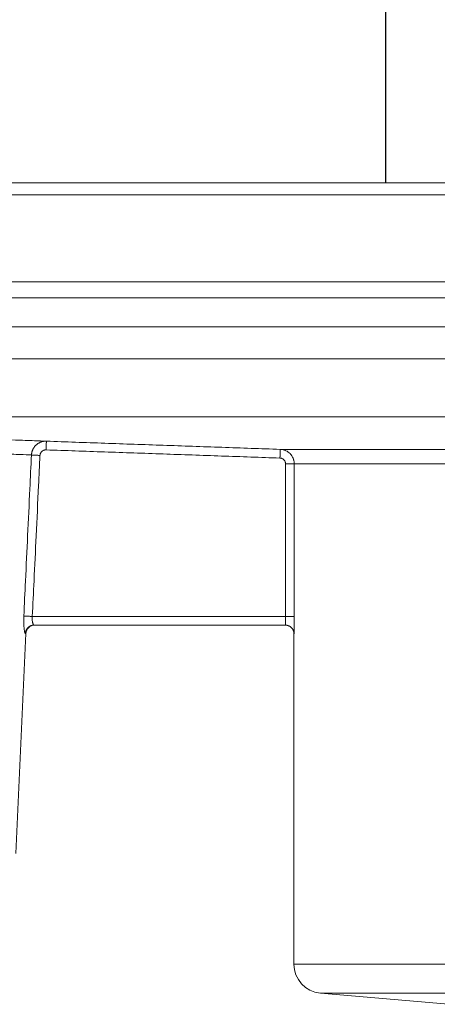
# Model space of a CAD drawing. Units: millimetres. Extents: x 2673 to 4786, y 0 to 1485.
# Drawn here: x 3952 to 3967, y 717 to 751 of the extents above; entities that cross this region are included whole.
import ezdxf

# ---------------------------------------------------------------- set-up
doc = ezdxf.new("R2010")
doc.units = ezdxf.units.MM
doc.layers.add('вспомогательный', color=140, linetype='Continuous', lineweight=20)
doc.layers.add('Размеры', color=10, linetype='Continuous', lineweight=13)
doc.styles.add('ГОСТ 2.304', font='isocpeui.ttf')
doc.dimstyles.new('ME10_DIM_10', dxfattribs={"dimtxt": 15, "dimasz": 10, "dimexe": 2, "dimexo": 0, "dimgap": 2, "dimtad": 4, "dimdsep": 46, "dimtxsty": 'ГОСТ 2.304', "dimcen": 0.09, "dimclrd": 1, "dimclre": 1, "dimclrt": 1, "dimadec": 0, "dimazin": 0, "dimtfac": 1, "dimtmove": 0, "dimatfit": 3, "dimfxl": 1, "dimtolj": 1, "dimtzin": 0, "dimlwd": 18, "dimarcsym": 0})

# ---------------------------------------------------------------- blocks, each defined once
blk = doc.blocks.new('HL85N-200__1', base_point=(-1294, -645.598262238238))
at = {"layer": 'вспомогательный', "linetype": 'Continuous'}
for p, q in [((-1291.5, -418.6562731438341), (-1234.997422611929, -418.6562731438341)), ((-1294, -419.0692759922544), (-1074, -419.0692759922544)), ((-1294, -422.0711046251506), (-1074, -422.0711046251506)), ((-1090.034899496702, -422.6310556542984), (-1277.961623871498, -422.6310556542984)), ((-1091, -423.6304464813175), (-1276.996559076129, -423.6304464813175)), ((-1276.998647190476, -424.7358183340915), (-1220.998918918919, -424.7358183340915)), ((-1275.063157022188, -426.7345999881297), (-1221.792758586142, -426.7345999881297)), ((-1242.97229572946, -427.8551114050651), (-1226.8886506073, -427.8551114248162)), ((-1242.789709983976, -428.3548068185747), (-1242.789709983976, -433.6184836871719)), ((-1242.489762484058, -428.3548068185747), (-1242.489762484058, -433.6184836871719)), ((-1242.489762484058, -428.3548068185747), (-1226.537768371826, -428.3548068184748)), ((-1242.789709983976, -433.6184836871719), (-1251.528639586168, -433.6184836871719)), ((-1251.447257783261, -433.9184836871719), (-1251.469815000784, -433.9184836871719)), ((-1242.8, -433.9184836871719), (-1251.447257783261, -433.9184836871719)), ((-1242.79787411123, -433.9184836871719), (-1242.8, -433.9184836871719)), ((-1252.102679870143, -441.8009244827683), (-1251.746929351981, -434.2044497675122)), ((-1251.768269196808, -434.2044497675122), (-1251.746929351981, -434.2044497675122)), ((-1242.5, -434.2184836871718), (-1242.5, -445.6149904412599)), ((-1242.5, -434.2184836871718), (-1242.497884957601, -434.2184836871718)), ((-1242.5, -445.6149904412599), (-1125.5, -445.6149904412599)), ((-1237.162844257261, -446.9982622382394), (-1241.587155742748, -446.6111851393515)), ((-1241.587155742748, -446.6111851393515), (-1126.412844257252, -446.6111851393515))]:
    blk.add_line(p, q, dxfattribs=at)
for centre, radius, start, end in [((-1251.447257783261, -434.2184836871718), 0.3000000000000114, 90, 177.3187402517344), ((-1242.8, -434.2184836871718), 0.2999999999999545, 0, 90), ((-1241.5, -445.6149904412599), 1, 180, 264.999999999974)]:
    blk.add_arc(centre, radius, start, end, dxfattribs=at)
for points in [[(-1262.942089144543, -427.1578410680551), (-1262.2942627495, -427.1788371714077), (-1261.874646514041, -427.1925234862115), (-1260.922911862319, -427.2238230439829), (-1259.839844128969, -427.2598903538856), (-1258.566077174991, -427.3029451499631), (-1256.993544566818, -427.357097835867), (-1255.466511343381, -427.4108039058855), (-1254.145861550023, -427.4581978462951), (-1253.23947642876, -427.4912607795251), (-1252.110571343082, -427.5330822365789), (-1251.447726393888, -427.5579836369071), (-1251.042810721982, -427.573325863644)], [(-1251.042810721982, -427.573325863644), (-1251.078503460149, -427.5733610521514), (-1251.114083001038, -427.5759648102915), (-1251.169605574147, -427.5852413941113), (-1251.223770894162, -427.6007580738905), (-1251.252655827207, -427.6118564473204), (-1251.280779828117, -427.6247231044811), (-1251.308069496692, -427.6393237813371), (-1251.334450202316, -427.6556267520319), (-1251.384245498077, -427.6932762321549), (-1251.428842043345, -427.736737235755), (-1251.46773040088, -427.7854785622886), (-1251.500402523345, -427.8389677252795), (-1251.51397972729, -427.8667311942191), (-1251.525820021513, -427.8952792535235), (-1251.535884424742, -427.9245210234861), (-1251.5441370102, -427.9543644430079), (-1251.548443410389, -427.973696045419), (-1251.551984131132, -427.9931840852497), (-1251.554049832469, -428.0072463213661), (-1251.555705988665, -428.0212654871573), (-1251.556965211834, -428.0352884948397), (-1251.557831841727, -428.0493631286995)], [(-1251.042810721982, -427.573325863644), (-1251.042811222279, -427.5733402526349), (-1251.042812621976, -427.5733810222154), (-1251.042814930029, -427.5734484295133), (-1251.042818155394, -427.5735427316569), (-1251.042822307025, -427.5736641857741), (-1251.042827393878, -427.5738130489932), (-1251.042833424908, -427.5739895784419), (-1251.042840409072, -427.5741940312482), (-1251.042848355323, -427.5744266645402), (-1251.042857272619, -427.5746877354461), (-1251.042867169914, -427.5749775010936), (-1251.042878056162, -427.575296218611), (-1251.042889940322, -427.5756441451263), (-1251.042902831346, -427.5760215377674), (-1251.042916738192, -427.5764286536623), (-1251.042931669813, -427.576865749939), (-1251.042947635166, -427.5773330837258), (-1251.042964643206, -427.5778309121503), (-1251.042982702888, -427.578359492341), (-1251.043000812831, -427.5788895087944), (-1251.043019887273, -427.5794477107838), (-1251.043039929772, -427.5800341960776), (-1251.043060943887, -427.5806490624448), (-1251.043082933177, -427.581292407654), (-1251.043105901202, -427.5819643294736), (-1251.043129851518, -427.5826649256725), (-1251.043154787687, -427.5833942940193), (-1251.043180713265, -427.5841525322825), (-1251.043207631813, -427.5849397382309), (-1251.043235546889, -427.5857560096333), (-1251.043264462051, -427.5866014442579), (-1251.04329438086, -427.587476139874), (-1251.043325306872, -427.5883801942496), (-1251.043357243649, -427.5893137051538), (-1251.043390194747, -427.5902767703548), (-1251.043424163726, -427.591269487622), (-1251.043459154145, -427.5922919547234), (-1251.043495169562, -427.5933442694278), (-1251.043532213537, -427.594426529504), (-1251.043570098926, -427.5955332590711), (-1251.043609052879, -427.5966710854757), (-1251.043649069553, -427.5978398317985), (-1251.043690143105, -427.5990393211206), (-1251.043732267692, -427.6002693765229), (-1251.04377543747, -427.6015298210863), (-1251.043819646597, -427.6028204778921), (-1251.043864889229, -427.6041411700206), (-1251.043911159522, -427.6054917205532), (-1251.043958451634, -427.6068719525707), (-1251.044006759721, -427.6082816891542), (-1251.044056077939, -427.6097207533844), (-1251.044106400447, -427.6111889683424), (-1251.0441577214, -427.6126861571091), (-1251.044210034955, -427.6142121427657), (-1251.04426333527, -427.6157667483925), (-1251.0443176165, -427.6173497970711), (-1251.044372872802, -427.6189611118821), (-1251.044429098334, -427.6206005159066), (-1251.044486287251, -427.6222678322254), (-1251.044544433712, -427.6239628839196), (-1251.044603531871, -427.6256854940702), (-1251.044663575887, -427.6274354857578), (-1251.044724559917, -427.6292126820637), (-1251.044786478115, -427.6310169060687), (-1251.04484932464, -427.6328479808536), (-1251.044913093649, -427.6347057294998), (-1251.044977779297, -427.6365899750876), (-1251.045043375742, -427.6385005406987), (-1251.045109877141, -427.6404372494134), (-1251.04517727765, -427.6423999243129), (-1251.045245571426, -427.6443883884781), (-1251.045314752625, -427.64640246499), (-1251.045384815405, -427.6484419769296), (-1251.045455753922, -427.6505067473778), (-1251.045527562334, -427.6525965994153), (-1251.045600234796, -427.6547113561235), (-1251.045673765464, -427.6568508405829), (-1251.045748148498, -427.6590148758748), (-1251.045823378053, -427.66120328508), (-1251.045912636291, -427.6637994477679), (-1251.046002993271, -427.6664271933587), (-1251.046094424104, -427.6690857915743), (-1251.046186903903, -427.6717745121371), (-1251.04628040778, -427.674492624769), (-1251.046374910848, -427.6772393991922), (-1251.046470388219, -427.6800141051289), (-1251.046566815004, -427.6828160123011), (-1251.046664166318, -427.685644390431), (-1251.046762417271, -427.6884985092408), (-1251.046861542977, -427.6913776384528), (-1251.046961518547, -427.6942810477889), (-1251.047062319094, -427.697208006971), (-1251.047163919731, -427.7001577857216), (-1251.047266295569, -427.7031296537627), (-1251.047369421721, -427.7061228808166), (-1251.047473273299, -427.7091367366054), (-1251.047577825416, -427.7121704908511), (-1251.047683053184, -427.7152234132759), (-1251.047788931714, -427.7182947736018), (-1251.047895436121, -427.7213838415511), (-1251.048002541516, -427.7244898868462), (-1251.048110223011, -427.7276121792086), (-1251.048218455718, -427.7307499883609), (-1251.04832721475, -427.733902584025), (-1251.04843647522, -427.7370692359233), (-1251.048546212239, -427.7402492137777), (-1251.048656400921, -427.7434417873105), (-1251.048767016377, -427.7466462262437), (-1251.048878033719, -427.7498618002995), (-1251.04898942806, -427.7530877792002), (-1251.049101174513, -427.7563234326676), (-1251.049213248189, -427.7595680304241), (-1251.049325624201, -427.7628208421918), (-1251.049492304363, -427.7676445262538), (-1251.049659420489, -427.7724796242155), (-1251.049826904302, -427.7773241565419), (-1251.049994687529, -427.7821761436979), (-1251.050162701895, -427.7870336061486), (-1251.050330879124, -427.7918945643589), (-1251.050499150942, -427.7967570387937), (-1251.050667449074, -427.8016190499178), (-1251.050835705245, -427.8064786181965), (-1251.051003851181, -427.8113337640946), (-1251.051171818606, -427.8161825080771), (-1251.051339539245, -427.8210228706089), (-1251.051506944824, -427.8258528721552), (-1251.051673967068, -427.8306705331804), (-1251.051840537703, -427.8354738741502), (-1251.052006588452, -427.8402609155288), (-1251.052172051042, -427.8450296777819), (-1251.052336857198, -427.8497781813739), (-1251.052500938644, -427.8545044467701), (-1251.052664227106, -427.8592064944353), (-1251.052826654309, -427.8638823448346), (-1251.052988151979, -427.8685300184327), (-1251.053148651839, -427.8731475356947)], [(-1251.042810721982, -427.573325863644), (-1249.025164470712, -427.6437738856101), (-1247.007518196621, -427.714221253938), (-1244.989906976264, -427.7846667082499), (-1242.97229572946, -427.8551114050651)], [(-1262.461919340143, -427.6343739790505), (-1261.880553920398, -427.6549056315811), (-1261.478344735973, -427.6692012065765), (-1260.609557011018, -427.700340037673), (-1259.621296813551, -427.7362064214228), (-1258.452757624609, -427.7792532070224), (-1257.010042858691, -427.8334029760566), (-1255.609429415762, -427.8870965606209), (-1254.397901400927, -427.9344912788536), (-1253.571830267795, -427.9673397398107), (-1252.541139506591, -428.0089620962866), (-1251.934880168127, -428.0337891069589), (-1251.557831841727, -428.0493631286995)], [(-1251.053148651839, -427.8731475356947), (-1251.067785204809, -427.8731500782681), (-1251.082368270763, -427.8741765772278), (-1251.105034135684, -427.8778704155079), (-1251.127147515343, -427.8840596438986), (-1251.138941559368, -427.8884903266861), (-1251.150428878346, -427.8936300584335), (-1251.161573922957, -427.8994626561255), (-1251.172341143882, -427.9059719367473), (-1251.192661609223, -427.9210033446548), (-1251.210871300101, -427.9383666518231), (-1251.226758004286, -427.9578533634738), (-1251.240109509551, -427.9792549848285), (-1251.245654792802, -427.9903621789843), (-1251.250485648646, -428.0017757067032), (-1251.25458955494, -428.0134652394582), (-1251.257953989539, -428.0254004487218), (-1251.259708850715, -428.0331331395662), (-1251.261150064855, -428.0409267187695), (-1251.261993409688, -428.0466045431122), (-1251.262673099461, -428.052342768767), (-1251.263190294835, -428.0581139634413), (-1251.263546156472, -428.0638906948424)], [(-1251.053148651839, -427.8731475356947), (-1249.035567520092, -427.9435933203732), (-1247.017986367393, -428.0140385049622), (-1245.000375399382, -428.0844839180451), (-1242.982764405805, -428.1549285989133)], [(-1242.982764405805, -428.1549285989133), (-1242.982601779684, -428.1501004405432), (-1242.982437807376, -428.1452394351372), (-1242.982272567632, -428.1403478442871), (-1242.982106139205, -428.1354279295846), (-1242.981938600848, -428.1304819526218), (-1242.981770031312, -428.1255121749906), (-1242.981600509352, -428.1205208582827), (-1242.981430113719, -428.1155102640899), (-1242.981258923165, -428.110482654004), (-1242.981087016444, -428.1054402896171), (-1242.980914472307, -428.100385432521), (-1242.980741369509, -428.0953203443072), (-1242.980567786799, -428.0902472865678), (-1242.980393802933, -428.0851685208949), (-1242.980219496661, -428.08008630888), (-1242.980044946737, -428.075002912115), (-1242.979870231912, -428.0699205921919), (-1242.97969543094, -428.0648416107022), (-1242.979520622574, -428.0597682292383), (-1242.979345885564, -428.0547027093914), (-1242.979171298666, -428.0496473127541), (-1242.978996940629, -428.0446043009176), (-1242.978877348015, -428.0411486062202), (-1242.978757986223, -428.0377022389484), (-1242.978638887322, -428.0342660748217), (-1242.978520083381, -428.0308409895601), (-1242.978401606468, -428.0274278588828), (-1242.978283488653, -428.0240275585099), (-1242.978165762005, -428.0206409641607), (-1242.978048458592, -428.0172689515553), (-1242.977931610483, -428.013912396413), (-1242.977815249747, -428.0105721744537), (-1242.977699408453, -428.0072491613971), (-1242.977584118669, -428.0039442329627), (-1242.977469412465, -428.0006582648704), (-1242.977355321908, -427.9973921328397), (-1242.97724187907, -427.9941467125904), (-1242.977129116017, -427.9909228798418), (-1242.977017064819, -427.9877215103142), (-1242.976905757545, -427.984543479727), (-1242.976795226263, -427.9813896638), (-1242.976685503042, -427.9782609382524), (-1242.976576619951, -427.9751581788042), (-1242.97646860906, -427.9720822611754), (-1242.976361502436, -427.9690340610853), (-1242.976255332149, -427.9660144542535), (-1242.976150130267, -427.9630243163999), (-1242.97604592886, -427.9600645232441), (-1242.975942759996, -427.9571359505057), (-1242.975840655744, -427.9542394739046), (-1242.975739648173, -427.9513759691606), (-1242.975639769352, -427.9485463119926), (-1242.975541051349, -427.945751378121), (-1242.975443526233, -427.9429920432654), (-1242.975359899626, -427.9406273850917), (-1242.975277235575, -427.9382912270858), (-1242.975195543294, -427.9359837927117), (-1242.975114831997, -427.9337053054339), (-1242.975035110898, -427.9314559887169), (-1242.974956389209, -427.9292360660248), (-1242.974878676146, -427.9270457608223), (-1242.974801980922, -427.9248852965735), (-1242.974726312751, -427.922754896743), (-1242.974651680846, -427.920654784795), (-1242.974578094421, -427.9185851841941), (-1242.97450556269, -427.9165463184043), (-1242.974434094868, -427.9145384108904), (-1242.974363700167, -427.9125616851164), (-1242.974294387801, -427.9106163645468), (-1242.974226166985, -427.9087026726461), (-1242.974159046931, -427.9068208328786), (-1242.974093036855, -427.9049710687087), (-1242.97402814597, -427.9031536036009), (-1242.973964383488, -427.9013686610191), (-1242.973901758625, -427.8996164644281), (-1242.973840280594, -427.8978972372922), (-1242.973779958608, -427.8962112030758), (-1242.973720801882, -427.894558585243), (-1242.97366281963, -427.8929396072586), (-1242.973606021065, -427.8913544925867), (-1242.9735504154, -427.8898034646919), (-1242.973496011851, -427.8882867470384), (-1242.97344281963, -427.8868045630904), (-1242.973390847951, -427.8853571363125), (-1242.973340106028, -427.883944690169), (-1242.973290603076, -427.8825674481244), (-1242.973242348307, -427.8812256336431), (-1242.973195350935, -427.8799194701892), (-1242.973149620175, -427.8786491812273), (-1242.97310516524, -427.8774149902218), (-1242.973061995344, -427.8762171206369), (-1242.973018699925, -427.8750164147586), (-1242.972976714354, -427.8738526592905), (-1242.972936035082, -427.8727257201407), (-1242.972896658565, -427.8716354632182), (-1242.972858581255, -427.8705817544306), (-1242.972821799606, -427.8695644596874), (-1242.97278631007, -427.8685834448964), (-1242.972752109102, -427.8676385759662), (-1242.972719193155, -427.8667297188056), (-1242.972687558682, -427.8658567393227), (-1242.972657202135, -427.8650195034261), (-1242.972628119971, -427.8642178770244), (-1242.972600308639, -427.8634517260257), (-1242.972573764595, -427.862720916339), (-1242.972548484292, -427.8620253138724), (-1242.972524464184, -427.8613647845344), (-1242.972501700722, -427.8607391942338), (-1242.972480190362, -427.8601484088786), (-1242.972459890072, -427.8595912210582), (-1242.972440824266, -427.859068275905), (-1242.972422983223, -427.858579271028), (-1242.972406357223, -427.8581239040359), (-1242.972390936547, -427.8577018725377), (-1242.972376711473, -427.8573128741426), (-1242.972363672282, -427.8569566064589), (-1242.972351809253, -427.8566327670962), (-1242.972341112667, -427.8563410536628), (-1242.972331572802, -427.856081163768), (-1242.97232317994, -427.8558527950207), (-1242.972315924359, -427.8556556450297), (-1242.972309796339, -427.8554894114038), (-1242.972304786162, -427.8553537917521), (-1242.972300884105, -427.8552484836835), (-1242.972298080449, -427.8551731848068), (-1242.972296365474, -427.8551275927311), (-1242.97229572946, -427.8551114050651)], [(-1242.489762484058, -428.3548068185747), (-1242.490663406109, -428.3248059938589), (-1242.493362665503, -428.294913274114), (-1242.500204442932, -428.2531537735915), (-1242.510594386594, -428.2119829873842), (-1242.560182087096, -428.0989500267951), (-1242.635946604295, -428.0015109057237), (-1242.701584364381, -427.9462022278665), (-1242.775713163472, -427.9029360124663), (-1242.84254032484, -427.8769685386541), (-1242.912132335793, -427.8608676508702), (-1242.942127054677, -427.8570795649752), (-1242.97229572946, -427.8551114050651)], [(-1251.557831841727, -428.0493631286995), (-1251.613586405734, -429.2205682485526), (-1251.690088994294, -430.8270349395502), (-1251.764853796996, -432.3963434759611), (-1251.822432645862, -433.6044533842179)], [(-1251.263546156472, -428.0638906948424), (-1251.312357025811, -428.0615101151537), (-1251.361994897248, -428.0590734434086), (-1251.410175861452, -428.0566952766546), (-1251.454455913981, -428.0545001864673), (-1251.492600627976, -428.0526031836952), (-1251.522975256514, -428.0510903052053), (-1251.544716083223, -428.0500091974977), (-1251.557831841727, -428.0493631286995)], [(-1251.263546156472, -428.0638906948424), (-1251.313109997917, -429.103156157656), (-1251.396028882163, -430.8410688591702), (-1251.470028623954, -432.3912406379), (-1251.528639586168, -433.6184836871719)], [(-1242.789709983976, -428.3548068185747), (-1242.790070403769, -428.3428065137567), (-1242.791150297578, -428.3308494630091), (-1242.793887606676, -428.3141456916715), (-1242.798044500667, -428.2976772860984), (-1242.817883833626, -428.2524639368835), (-1242.848195936479, -428.2134884534343), (-1242.87445654725, -428.1913649994103), (-1242.904114290137, -428.1740584961312), (-1242.930850789797, -428.1636715271824), (-1242.95869352587, -428.1572311724274), (-1242.970694117356, -428.1557158994495), (-1242.982764405805, -428.1549285989133)], [(-1242.789709983976, -428.3548068185747), (-1242.753957968978, -428.3548068185747), (-1242.717242470046, -428.3548068185747), (-1242.680428183038, -428.3548068185747), (-1242.653347223565, -428.3548068185746), (-1242.627222294025, -428.3548068185747), (-1242.602486149643, -428.3548068185746), (-1242.579571545642, -428.3548068185747), (-1242.562789989925, -428.3548068185747), (-1242.547593212227, -428.3548068185747), (-1242.534071614064, -428.3548068185747), (-1242.522315596954, -428.3548068185747), (-1242.512415562413, -428.3548068185747), (-1242.504349332452, -428.3548068185747), (-1242.498127950627, -428.3548068185747), (-1242.493674375946, -428.3548068185746), (-1242.49091156742, -428.3548068185746), (-1242.489762484058, -428.3548068185747)], [(-1251.768269196808, -434.2044497675122), (-1251.773493830637, -434.2015262090617), (-1251.779032365035, -434.1926927657094), (-1251.785296865115, -434.1764054848359), (-1251.790499640706, -434.158065803583), (-1251.795935421741, -434.1341558247366), (-1251.801831693431, -434.1021876053112), (-1251.807866893608, -434.0615661993052), (-1251.812029851771, -434.027355267594), (-1251.816914157976, -433.977495129846), (-1251.820044822246, -433.9364096548166), (-1251.821809582097, -433.9076235432061), (-1251.823498143284, -433.8729819779406), (-1251.824893764083, -433.8328437575617), (-1251.825751468346, -433.7899757645742), (-1251.825987045469, -433.7522745464731), (-1251.825820295902, -433.7206930717595), (-1251.825301812115, -433.6878297656212), (-1251.824236716486, -433.6488731084534), (-1251.822432645862, -433.6044533842179)], [(-1251.528639586168, -433.6184836871719), (-1251.577174430113, -433.6161659296813), (-1251.62652044213, -433.6138093147869), (-1251.674437005956, -433.6115208859893), (-1251.718528620824, -433.6094151003064), (-1251.756602500255, -433.6075967377412), (-1251.787046111414, -433.6061428630278), (-1251.808994571871, -433.605094828019), (-1251.822432645862, -433.6044533842179)], [(-1251.469815000784, -433.9184836871719), (-1251.481574482392, -433.9122565529221), (-1251.493437442438, -433.8952894602734), (-1251.499572594632, -433.8825880493113), (-1251.50556246357, -433.8673514323191), (-1251.511158629223, -433.8501040776342), (-1251.516537606323, -433.8299406140142), (-1251.524222912523, -433.7911513948703), (-1251.530644609849, -433.7326810388832), (-1251.53199076532, -433.6823275469037), (-1251.528639586168, -433.6184836871719)], [(-1242.79787411123, -433.9184836871719), (-1242.797419021143, -433.9174029399531), (-1242.796942997636, -433.9143255159292), (-1242.796454045881, -433.9094986415484), (-1242.795960171052, -433.9031695432586), (-1242.795469378323, -433.8955854475082), (-1242.794793720733, -433.8831635095123), (-1242.794101937051, -433.8681015449192), (-1242.793409028944, -433.8504961135643), (-1242.792729998075, -433.8304437752826), (-1242.792212501439, -433.812904007473), (-1242.791772118094, -433.7960298448054), (-1242.791403659573, -433.7801510456645), (-1242.791101937411, -433.765597368435), (-1242.790861763142, -433.7526985715014), (-1242.790677948301, -433.7417844132483), (-1242.790545304422, -433.7331846520605), (-1242.790195409696, -433.7062564489557), (-1242.7899554087, -433.6810553096379), (-1242.789806823021, -433.6578481753835), (-1242.789731174251, -433.6369019874695), (-1242.789709983976, -433.6184836871719)], [(-1242.789709983976, -433.6184836871719), (-1242.753957968978, -433.6184836871719), (-1242.717242470046, -433.6184836871719), (-1242.680428183038, -433.6184836871719), (-1242.653347223565, -433.6184836871719), (-1242.627222294025, -433.6184836871719), (-1242.602486149643, -433.6184836871718), (-1242.579571545642, -433.6184836871719), (-1242.562789989925, -433.6184836871718), (-1242.547593212227, -433.6184836871718), (-1242.534071614065, -433.6184836871719), (-1242.522315596954, -433.6184836871719), (-1242.512415562413, -433.6184836871719), (-1242.504349332452, -433.6184836871719), (-1242.498127950627, -433.6184836871718), (-1242.493674375946, -433.6184836871718), (-1242.49091156742, -433.6184836871719), (-1242.489762484058, -433.6184836871719)], [(-1242.497884957601, -434.2184836871718), (-1242.497679173831, -434.2180129116247), (-1242.49746496814, -434.2166090631807), (-1242.497242862099, -434.214284829676), (-1242.497013377281, -434.2110528989473), (-1242.496777035257, -434.2069259588303), (-1242.496473460074, -434.2005439349672), (-1242.496188065137, -434.1935277860908), (-1242.495926002325, -434.1862787576335), (-1242.495692423515, -434.179198095028), (-1242.495492480583, -434.1726870437063), (-1242.495197727849, -434.1623485476724), (-1242.494897861304, -434.1509400620859), (-1242.494594208129, -434.1384768612359), (-1242.494288095505, -434.1249742194116), (-1242.493980850613, -434.1104474109024), (-1242.493673800632, -434.0949117099968), (-1242.493368272746, -434.0783823909849), (-1242.493065594134, -434.0608747281551), (-1242.492767091977, -434.0424039957969), (-1242.492499600214, -434.0247286622401), (-1242.492251958622, -434.0073041024997), (-1242.492023521585, -433.9902130603166), (-1242.491813643486, -433.9735382794323), (-1242.49162167871, -433.9573625035877), (-1242.491446981639, -433.9417684765243), (-1242.491288906657, -433.926838941983), (-1242.491146808148, -433.9126566437053), (-1242.491020040495, -433.8993043254325), (-1242.490907958081, -433.8868647309055), (-1242.490809915291, -433.8754206038657), (-1242.490725266507, -433.8650546880542), (-1242.490653366113, -433.8558497272126), (-1242.490593568493, -433.8478884650815), (-1242.490408358886, -433.8211289857803), (-1242.490251231797, -433.7950681565465), (-1242.490120164712, -433.7697622337307), (-1242.490013135117, -433.7452674736835), (-1242.489928120498, -433.7216401327553), (-1242.489863098341, -433.6989364672971), (-1242.489816046133, -433.677212733659), (-1242.489784941359, -433.6565251881918), (-1242.489767761505, -433.6369300872458), (-1242.489762484058, -433.6184836871719)], [(-1251.768269196808, -434.2044497675122), (-1251.76737851602, -434.191426240128), (-1251.765895670851, -434.1782390576663), (-1251.76379615694, -434.1649249540193), (-1251.761058901989, -434.1515239605575), (-1251.757665153625, -434.1380791396261), (-1251.753600709999, -434.1246362375555), (-1251.748854359925, -434.1112435309321), (-1251.74342043908, -434.0979510289364), (-1251.737296814903, -434.0848105298469), (-1251.730487650919, -434.0718743079136), (-1251.72300097035, -434.0591954825812), (-1251.714851479252, -434.0468261700498), (-1251.706057789532, -434.0348182579682), (-1251.696645137339, -434.0232210571298), (-1251.686642390855, -434.0120825473356), (-1251.676084508242, -434.0014466213307), (-1251.665009489474, -433.9913548244918), (-1251.653460448048, -433.9818433307267), (-1251.641482681254, -433.9729451451213), (-1251.629125276724, -433.964686981008), (-1251.61643846723, -433.9570918397203), (-1251.603474747991, -433.9501759641847), (-1251.590286650644, -433.9439516638299), (-1251.576927399859, -433.9384245029235), (-1251.563449192108, -433.9335962103276), (-1251.549903461761, -433.929462225358), (-1251.536339693041, -433.9260145263442), (-1251.522805391176, -433.9232396111186), (-1251.509345400979, -433.9211210949206), (-1251.496001686758, -433.9196381554851), (-1251.482813087122, -433.9187677847541), (-1251.469815000784, -433.9184836871719)], [(-1242.497884957601, -434.2184836871718), (-1242.498183286873, -434.2051095951406), (-1242.499098441145, -434.1915273558026), (-1242.500659789317, -434.1777750625025), (-1242.502893166011, -434.1638947714483), (-1242.505822004726, -434.1499321501634), (-1242.509464851487, -434.1359362227183), (-1242.513837023091, -434.1219591118613), (-1242.51894770578, -434.1080552743034), (-1242.524802160751, -434.0942814522369), (-1242.531398543898, -434.0806953092551), (-1242.538730630598, -434.0673557179321), (-1242.546784536306, -434.0543207611564), (-1242.555541873679, -434.041648474973), (-1242.564976575668, -434.0293942492521), (-1242.57505833942, -434.0176121154274), (-1242.585749746528, -434.0063516528159), (-1242.597009802041, -433.9956598591473), (-1242.608791509881, -433.9855777308994), (-1242.621045292564, -433.9761426877964), (-1242.633717120584, -433.9673850338063), (-1242.646751606097, -433.9593308369053), (-1242.660090715121, -433.951998485123), (-1242.673676366892, -433.9454018634897), (-1242.687449690974, -433.9395471968531), (-1242.701353025826, -433.9344363293944), (-1242.715329631348, -433.9300639997158), (-1242.729325052768, -433.9264210212493), (-1242.743287169223, -433.9234920766469), (-1242.757166958412, -433.9212586192091), (-1242.770918754498, -433.919697214588), (-1242.784500502756, -433.9187820272296), (-1242.79787411123, -433.9184836871719)]]:
    blk.add_spline(points, degree=3, dxfattribs=at)
blk = doc.blocks.new('*D55')
at = {"layer": 'Defpoints', "color": 0, "transparency": 16777216}
for p in [(3912.557254453546, 810.656142287561), (3912.557254453546, 745.6458557614627), (4130.057254453546, 745.2328529130422)]:
    blk.add_point(p, dxfattribs=at)
at = {"layer": 'Размеры', "color": 1, "lineweight": -2, "transparency": 16777216}
for p, q in [((3912.557254453546, 745.6458557614627), (3912.557254453546, 812.656142287561)), ((4130.057254453546, 745.2328529130422), (4130.057254453546, 812.656142287561))]:
    blk.add_line(p, q, dxfattribs=at)
at = {"layer": 'Размеры', "color": 1, "lineweight": 18, "transparency": 16777216}
for p, q in [((3922.557254453546, 810.656142287561), (3994.523874230033, 810.656142287561)), ((4120.057254453546, 810.656142287561), (4045.705692412002, 810.656142287561))]:
    blk.add_line(p, q, dxfattribs=at)
at = {"layer": 'Размеры', "color": 1, "transparency": 16777216}
for points in [[(3922.557254453546, 812.3228089542276), (3922.557254453546, 808.9894756208944), (3912.557254453546, 810.656142287561)], [(4120.057254453546, 812.3228089542276), (4120.057254453546, 808.9894756208944), (4130.057254453546, 810.656142287561)]]:
    blk.add_solid(points, dxfattribs=at)
at = {"layer": 'Размеры', "color": 1, "transparency": 16777216, "insert": (4020.114783321018, 810.656142287561), "char_height": 15, "attachment_point": 5, "rotation": 0.00013888888889, "style": 'ГОСТ 2.304'}
blk.add_mtext('\\A1;Ø220\\P', dxfattribs=at)
blk = doc.blocks.new('*D56')
at = {"layer": 'Defpoints', "color": 0, "transparency": 16777216}
for p in [(3964.727559218445, 775.2811951917087), (3964.727559218445, 745.6458557614627), (4075.501943127261, 745.6458557614623)]:
    blk.add_point(p, dxfattribs=at)
at = {"layer": 'Размеры', "color": 1, "lineweight": -2, "transparency": 16777216}
for p, q in [((3964.727559218445, 745.6458557614627), (3964.727559218445, 777.2811951917087)), ((4075.501943127261, 745.6458557614623), (4075.501943127261, 777.2811951917087))]:
    blk.add_line(p, q, dxfattribs=at)
at = {"layer": 'Размеры', "color": 1, "lineweight": 18, "transparency": 16777216}
for p, q in [((3974.727559218445, 775.2811951917087), (3993.060810328802, 775.2811951917087)), ((4065.501943127261, 775.2811951917087), (4038.01535578348, 775.2811951917087))]:
    blk.add_line(p, q, dxfattribs=at)
at = {"layer": 'Размеры', "color": 1, "transparency": 16777216}
for points in [[(3974.727559218445, 776.9478618583753), (3974.727559218445, 773.614528525042), (3964.727559218445, 775.2811951917087)], [(4065.501943127261, 776.9478618583753), (4065.501943127261, 773.614528525042), (4075.501943127261, 775.2811951917087)]]:
    blk.add_solid(points, dxfattribs=at)
at = {"layer": 'Размеры', "color": 1, "transparency": 16777216, "insert": (4015.538083056141, 775.2811951917087), "char_height": 15, "attachment_point": 5, "rotation": 0.00013888888889, "style": 'ГОСТ 2.304'}
blk.add_mtext('\\A1;Ø110\\P', dxfattribs=at)

msp = doc.modelspace()

# ---------------------------------------------------------------- block references
msp.add_blockref('HL85N-200__1', (3910.057254453546, 518.7038666670586))

# ---------------------------------------------------------------- dimensions: what is measured, and where the dimension line sits
at = {"layer": 'Размеры'}
for base, p1, p2, text, picture, middle in [((3912.557254453546, 810.656142287561), (4130.057254453546, 745.2328529130422), (3912.557254453546, 745.6458557614627), 'Ø220\\P', '*D55', (4020.114783321018, 810.656142287561)), ((3964.727559218445, 775.2811951917087), (4075.501943127261, 745.6458557614623), (3964.727559218445, 745.6458557614627), 'Ø110\\P', '*D56', (4015.538083056141, 775.2811951917087))]:
    dim = msp.add_linear_dim(base=base, p1=p1, p2=p2, text=text, dimstyle='ME10_DIM_10', dxfattribs=at)
    dim.commit()
    dim.dimension.update_dxf_attribs({"geometry": picture, "text_midpoint": middle, "dimtype": 160, "text_rotation": 0.00013888888889})

doc.saveas('drawing.dxf')
